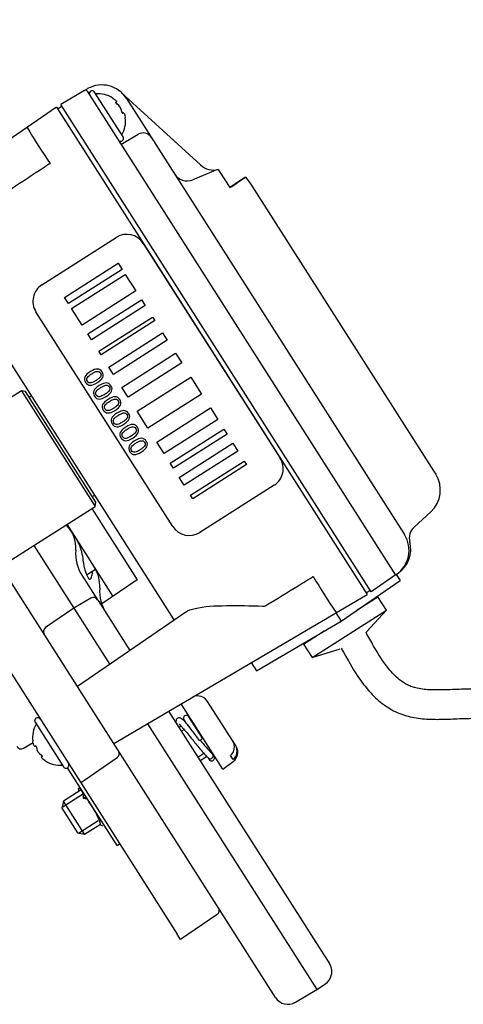
# Model space of a CAD drawing. Units: millimetres. Extents: x 1095.2 to 1112.4, y 828.8 to 832.7.
# Drawn here: x 1101.3 to 1101.3, y 830.3 to 830.4 of the extents above; entities that cross this region are included whole.
import ezdxf

# ---------------------------------------------------------------- set-up
doc = ezdxf.new("R2010")
doc.units = ezdxf.units.MM

msp = doc.modelspace()

# ---------------------------------------------------------------- linework, layer by layer
for p, q in [((1101.304589494122, 830.2800509999873), (1101.240977912004, 830.3799011829751)), ((1101.285076853677, 830.3726692955576), (1101.285382797194, 830.3728495100617)), ((1101.285076853682, 830.372669295549), (1101.282656803719, 830.3712437771786)), ((1101.285347039644, 830.3726044296386), (1101.316831366196, 830.3231839363441)), ((1101.28902427049, 830.3679490288133), (1101.286122852605, 830.3725033426207)), ((1101.288028573068, 830.3718569035269), (1101.287959297337, 830.3719038275168)), ((1101.28888291877, 830.3724474357971), (1101.296931518329, 830.3650722531141)), ((1101.289386322485, 830.3718475026118), (1101.317068562985, 830.3283950889553)), ((1101.282235107991, 830.3709751273831), (1101.25749625209, 830.3539725827845)), ((1101.282235107991, 830.3709751273831), (1101.313935784883, 830.3212150320801)), ((1101.282342567912, 830.370806449094), (1101.282764263635, 830.3710750988981)), ((1101.314357480606, 830.3214836818843), (1101.282656803719, 830.3712437771786)), ((1101.288271586909, 830.3714206888204), (1101.288344574759, 830.3714671872089)), ((1101.289024265732, 830.3704005743054), (1101.288950629604, 830.3703536629183)), ((1101.289243789975, 830.3699493950747), (1101.289257040363, 830.3698667790047)), ((1101.242239065024, 830.3686157742843), (1101.294550003817, 830.2865040481369)), ((1101.288980163529, 830.3672608085731), (1101.290568147884, 830.3681962028434)), ((1101.298273807357, 830.3644499833849), (1101.296133537564, 830.3635634546093)), ((1101.298729000972, 830.364597240061), (1101.298901464288, 830.3643291158066)), ((1101.298901464288, 830.3643291158066), (1101.299914998126, 830.3627534009739)), ((1101.301530042221, 830.3638071690588), (1101.301163938, 830.363571682954)), ((1101.301530042221, 830.3638071690588), (1101.301977078797, 830.3632509280031)), ((1101.301166732043, 830.3635672546632), (1101.29991103455, 830.3627595630425)), ((1101.301163938, 830.363571682954), (1101.301166732043, 830.3635672546632)), ((1101.301977078797, 830.3632509280031), (1101.302180244209, 830.3629320221856)), ((1101.302180244209, 830.3629320221856), (1101.320717080697, 830.3338350173052)), ((1101.280748411104, 830.3528355058222), (1101.288334310175, 830.3576682565217)), ((1101.291094664741, 830.35705541823), (1101.305064454558, 830.3351272406388)), ((1101.283049366853, 830.3515455126313), (1101.288528071737, 830.3550358325809)), ((1101.288528071737, 830.3550358325809), (1101.288928699018, 830.3544069737166)), ((1101.294256774867, 830.3186040283333), (1101.271552025957, 830.3542433452294)), ((1101.288928699018, 830.3544069737166), (1101.283449994133, 830.350916653767)), ((1101.283775503799, 830.3504057059396), (1101.289254208684, 830.3538960258892)), ((1101.289254208684, 830.3538960258892), (1101.290330894501, 830.3522059676909)), ((1101.290330894501, 830.3522059676909), (1101.284852189616, 830.3487156477413)), ((1101.290330894501, 830.3522059676909), (1101.290332366198, 830.3522069052652)), ((1101.283449994133, 830.350916653767), (1101.283049366853, 830.3515455126313)), ((1101.285428091332, 830.3478116631237), (1101.290906796217, 830.3513019830733)), ((1101.291282384293, 830.3507124278879), (1101.285803679408, 830.3472221079383)), ((1101.290906796217, 830.3513019830733), (1101.291282384293, 830.3507124278879)), ((1101.294107044789, 830.3281466007396), (1101.280137254972, 830.3500747783307)), ((1101.284852189616, 830.3487156477413), (1101.283775503799, 830.3504057059396)), ((1101.28655485556, 830.3460429975675), (1101.292033560444, 830.3495333175171)), ((1101.29225891329, 830.3491795844058), (1101.286780208405, 830.3456892644562)), ((1101.292033560444, 830.3495333175171), (1101.29225891329, 830.3491795844058)), ((1101.285803679408, 830.3472221079383), (1101.285428091332, 830.3478116631237)), ((1101.287581462967, 830.3444315467273), (1101.293060167851, 830.3479218666769)), ((1101.293060167851, 830.3479218666769), (1101.293535912747, 830.3471750967753)), ((1101.293535912747, 830.3471750967753), (1101.288057207862, 830.3436847768257)), ((1101.286780208405, 830.3456892644562), (1101.28655485556, 830.3460429975675)), ((1101.288908540834, 830.3423484517388), (1101.294387245719, 830.3458387716884)), ((1101.294387245719, 830.3458387716884), (1101.294388717416, 830.3458397092627)), ((1101.294387245719, 830.3458387716884), (1101.295013225845, 830.3448561797127)), ((1101.295013225845, 830.3448561797127), (1101.28953452096, 830.3413658597631)), ((1101.288057207862, 830.3436847768257), (1101.287581462967, 830.3444315467273)), ((1101.290460971547, 830.339911623639), (1101.295939676432, 830.3434019435887)), ((1101.295939676432, 830.3434019435887), (1101.295941148129, 830.3434028811629)), ((1101.295939676432, 830.3434019435887), (1101.297041401454, 830.3416725817114)), ((1101.27864781068, 830.3420117633822), (1101.274093496872, 830.339110345497)), ((1101.27864781068, 830.3420117633822), (1101.286170005196, 830.3302042831408)), ((1101.279062017996, 830.3419199358309), (1101.27864781068, 830.3420117633822)), ((1101.286261832748, 830.330618490457), (1101.279062017996, 830.3419199358309)), ((1101.28953452096, 830.3413658597631), (1101.288908540834, 830.3423484517388)), ((1101.297041401454, 830.3416725817114), (1101.291562696569, 830.3381822617617)), ((1101.279680602762, 830.3414840354562), (1101.279438127722, 830.3413295618188)), ((1101.291562696569, 830.3381822617617), (1101.290460971547, 830.339911623639)), ((1101.292464107951, 830.3367673293168), (1101.297942812836, 830.3402576492664)), ((1101.297942812836, 830.3402576492664), (1101.298693988987, 830.3390785388956)), ((1101.298693988987, 830.3390785388956), (1101.293215284103, 830.3355882189459)), ((1101.293841264229, 830.3346056269702), (1101.299319969113, 830.3380959469198)), ((1101.299645478779, 830.3375849990924), (1101.294166773894, 830.3340946791428)), ((1101.299319969113, 830.3380959469198), (1101.299645478779, 830.3375849990924)), ((1101.293215284103, 830.3355882189459), (1101.292464107951, 830.3367673293168)), ((1101.294767714816, 830.3331513908462), (1101.3002464197, 830.3366417107958)), ((1101.3002464197, 830.3366417107958), (1101.300747203801, 830.3358556372152)), ((1101.300747203801, 830.3358556372152), (1101.295268498917, 830.3323653172656)), ((1101.294166773894, 830.3340946791428), (1101.293841264229, 830.3346056269702)), ((1101.295919518248, 830.3313434216109), (1101.301398223132, 830.3348337415605)), ((1101.301398223132, 830.3348337415605), (1101.301623575978, 830.3344800084492)), ((1101.301623575978, 830.3344800084492), (1101.296144871093, 830.3309896884996)), ((1101.320717080697, 830.3338350173052), (1101.320945292915, 830.3334767958785)), ((1101.295268498917, 830.3323653172656), (1101.294767714816, 830.3331513908462)), ((1101.304453298426, 830.3323665131473), (1101.296867399355, 830.3275337624478)), ((1101.304459185213, 830.3323702634445), (1101.304453298426, 830.3323665131473)), ((1101.285885723022, 830.3312088644691), (1101.286128198062, 830.3313633381065)), ((1101.286170005196, 830.3302042831408), (1101.286261832748, 830.330618490457)), ((1101.296144871093, 830.3309896884996), (1101.295919518248, 830.3313434216109)), ((1101.276544800321, 830.3240723513605), (1101.286170005196, 830.3302042831408)), ((1101.285822106225, 830.3299826470524), (1101.290451410627, 830.322716094701)), ((1101.320441889201, 830.329653065043), (1101.318733904168, 830.3280879851129)), ((1101.283291931888, 830.3283707482273), (1101.287977525036, 830.3210158402411)), ((1101.283598093233, 830.3278901711792), (1101.283594888116, 830.3278881683997)), ((1101.317068562985, 830.3283950889553), (1101.317748659179, 830.3273275517687)), ((1101.279918366104, 830.3262215497939), (1101.287659746627, 830.3140700164404)), ((1101.285301358642, 830.3232011784221), (1101.286209568192, 830.3237909766004)), ((1101.284828361942, 830.323167297636), (1101.286416607544, 830.3206742514212)), ((1101.290451410627, 830.322716094701), (1101.286849145766, 830.3202403266545)), ((1101.311282687193, 830.3184932729714), (1101.317306711349, 830.3226334700679)), ((1101.316917703558, 830.3232432743691), (1101.314357480606, 830.3214836818843)), ((1101.316918064936, 830.323243522737), (1101.317306711349, 830.3226334700679)), ((1101.313828324962, 830.3213837103693), (1101.314250020685, 830.3216523601734)), ((1101.28574114264, 830.3208364161973), (1101.28400178954, 830.319811858922)), ((1101.286416607544, 830.3206742514212), (1101.286472403011, 830.3205866700813)), ((1101.286472403011, 830.3205866700813), (1101.289721317952, 830.3154868951569)), ((1101.288071154036, 830.3059796001778), (1101.313935784883, 830.3212150320801)), ((1101.312931859112, 830.3196269095893), (1101.315040337726, 830.3209701586102)), ((1101.315912346698, 830.319601378705), (1101.315040337726, 830.3209701586102)), ((1101.28400178954, 830.319811858922), (1101.281101200124, 830.317818339048)), ((1101.308321823685, 830.3147656822298), (1101.315912346698, 830.319601378705)), ((1101.313775250558, 830.3201642091976), (1101.313756572783, 830.3201935274312)), ((1101.313884021594, 830.317387850276), (1101.315912346698, 830.319601378705)), ((1101.295428044654, 830.3194090197552), (1101.284361232507, 830.3118030104939)), ((1101.302644172357, 830.3134031718905), (1101.311283440862, 830.3184920899486)), ((1101.310745813745, 830.3193359954788), (1101.311282687193, 830.3184932729714)), ((1101.311282687193, 830.3184932729714), (1101.311283440862, 830.3184920899486)), ((1101.307449814714, 830.316134462135), (1101.309569604361, 830.3174849170782)), ((1101.308696977777, 830.3169685467584), (1101.308714901883, 830.3169404115475)), ((1101.307449814714, 830.316134462135), (1101.308321823685, 830.3147656822298)), ((1101.308321823685, 830.3147656822298), (1101.311185168967, 830.3156684915293)), ((1101.302106545241, 830.3142470774208), (1101.302644172357, 830.3134031718905)), ((1101.299226999621, 830.3033577022351), (1101.294968388928, 830.3100423820184)), ((1101.300515317873, 830.3058022292495), (1101.297656373781, 830.3102898725562)), ((1101.293675157386, 830.3092806104233), (1101.309527257542, 830.2843977974418)), ((1101.295231127358, 830.3084004607535), (1101.295360836462, 830.3081968582436)), ((1101.297139070277, 830.3065222856698), (1101.295737162225, 830.3087228405186)), ((1101.296003201971, 830.30841805091), (1101.295952082069, 830.3083854839402)), ((1101.280042492232, 830.3081595844328), (1101.282943910117, 830.3036052706254)), ((1101.291519771482, 830.3080109910982), (1101.308816407869, 830.2808607104296)), ((1101.294962454576, 830.3077550216955), (1101.294738114803, 830.3076121014974)), ((1101.294968884984, 830.3072498648714), (1101.295249676878, 830.3074287490364)), ((1101.29618285225, 830.3080232473143), (1101.296233972153, 830.308055814284)), ((1101.278860428972, 830.3055157937347), (1101.279837510406, 830.3060913386837)), ((1101.279822972747, 830.3061592181714), (1101.279809722359, 830.3062418342414)), ((1101.280042496991, 830.3057080389407), (1101.280116133118, 830.3057549503278)), ((1101.297771262696, 830.3053109270728), (1101.297921630223, 830.3054067217527)), ((1101.300547507535, 830.3057517016006), (1101.300515317873, 830.3058022292495)), ((1101.280795175813, 830.3046879244257), (1101.280722187964, 830.3046414260373)), ((1101.284685734084, 830.3019878500651), (1101.288410952029, 830.3045481214257)), ((1101.296656543054, 830.3046007723402), (1101.297262815826, 830.3049870106931)), ((1101.296887313236, 830.3042385357141), (1101.297559512177, 830.3046667736688)), ((1101.297697110864, 830.3045296420098), (1101.297810165478, 830.3043521818137)), ((1101.298071173619, 830.304992737957), (1101.298152400405, 830.3050444851267)), ((1101.298195382451, 830.304864207685), (1101.298101280502, 830.305011918157)), ((1101.298316200345, 830.3046745615787), (1101.298195382451, 830.304864207685)), ((1101.300258333446, 830.3043444550013), (1101.299985846294, 830.3047721741535)), ((1101.281038189655, 830.3042517097192), (1101.281107465386, 830.3042047857293)), ((1101.288412868098, 830.2955790738597), (1101.283358117433, 830.3035134430742)), ((1101.283561539253, 830.3037524824774), (1101.283491097896, 830.3037076063841)), ((1101.299226999621, 830.3033577022351), (1101.300265951515, 830.3041549180622)), ((1101.284623012558, 830.3014373723191), (1101.28448970509, 830.3014047917234)), ((1101.284494876747, 830.301174373259), (1101.28448970509, 830.3014047917234)), ((1101.284692716703, 830.301222725716), (1101.284690271788, 830.3013316566893)), ((1101.282799168117, 830.2994969001728), (1101.284978086992, 830.300885024589)), ((1101.284747316811, 830.3012472612149), (1101.282930634561, 830.3000899069806)), ((1101.284692716703, 830.301222725716), (1101.284494876747, 830.301174373259)), ((1101.284998027448, 830.3003756542741), (1101.2850775727, 830.3004820244141)), ((1101.285278724805, 830.3002939466647), (1101.284998027448, 830.3003756542741)), ((1101.285337556383, 830.3004063463051), (1101.2850775727, 830.3004820244141)), ((1101.285278724805, 830.3002939466647), (1101.285349159206, 830.3003881335197)), ((1101.282930634561, 830.3000899069806), (1101.282777588642, 830.2993995614535)), ((1101.282777588642, 830.2993995614535), (1101.284389487467, 830.2968693871161)), ((1101.285079832995, 830.2967163411973), (1101.282930634561, 830.3000899069806)), ((1101.284486826187, 830.2968478076415), (1101.286478446252, 830.298116609556)), ((1101.285079832995, 830.2967163411973), (1101.286709216434, 830.2977543729301)), ((1101.286723770541, 830.2976757108177), (1101.286930414953, 830.2975736446538)), ((1101.284389487467, 830.2968693871161), (1101.285079832995, 830.2967163411973)), ((1101.288412868098, 830.2955790738597), (1101.288665885532, 830.2957402637422)), ((1101.298619644588, 830.2885236839552), (1101.294894426642, 830.2859634125946)), ((1101.294894426642, 830.2859634125946), (1101.294550003817, 830.2865040481369)), ((1101.309527257542, 830.2843977974418), (1101.310087555213, 830.2835183062682)), ((1101.308816407869, 830.2808607104296), (1101.30968420508, 830.2814571309287)), ((1101.306615888835, 830.2795645056592), (1101.308816407869, 830.2808607104296))]:
    msp.add_line(p, q)
for centre, radius, start, end in [((1101.285308829213, 830.3730366398007), 0.0002000000515112674, 294.859000300759, 299.0519525880101), ((1101.286856148147, 830.3702356037867), 0.002999999999999993, 32.49999999958885, 118.9166783011826), ((1101.285178361355, 830.372496969717), 0.0001999999999944594, 32.50000000027927, 120.5000000049917), ((1101.285869835172, 830.3723421527382), 0.0002999999999999794, 32.49999999958885, 212.4999999995888), ((1101.286472902721, 830.3695249887109), 0.002805039116394454, 57.95287738760596, 94.77372023269028), ((1101.287841663087, 830.3703969852346), 0.001056158913762307, 5.620618453681155, 59.37938154581636), ((1101.286472902721, 830.3695249887109), 0.00280503911639449, 330.2262797673799, 7.034512392618129), ((1101.333282027638, 830.4007521158649), 0.06274564716597347, 210.5033113118365, 214.4966886881536), ((1101.288771253057, 830.3677878389308), 0.0002999999999999794, 212.4999999995888, 32.49999999958885), ((1101.291075686247, 830.3673345736829), 0.0009999999999999918, 32.49999999958885, 120.5000000002908), ((1101.288878655856, 830.3674331344051), 0.0001999999999999813, 212.4999999995888, 300.5000000002908), ((1101.298282698744, 830.3665468077877), 0.001999999999999968, 227.5000000001777, 282.8941808032861), ((1101.295559512415, 830.3649492739081), 0.001500000000000061, 212.4999999995888, 292.5000000003154), ((1101.299421857654, 830.3616783447874), 0.003000000000000682, 103.3531398219811, 112.5000000003154), ((1101.249068981642, 830.4424463620009), 0.09453192869913682, 302.5388501558426, 303.7076839000449), ((1101.318415118578, 830.3318648970534), 0.002999999999999967, 312.4999999998223, 32.49999999958885), ((1101.319747289479, 830.3269820691077), 0.001499999999999983, 132.4999999998223, 194.7387546486135), ((1101.315218484842, 830.3257156529436), 0.002999999999999967, 304.4999999954164, 32.49999999958885), ((1101.315395357972, 830.3258372144653), 0.003000000000000021, 304.5000000001141, 14.73875464861348), ((1101.278952589496, 830.3240816250537), 0.006042215602489357, 3.755317638501583, 20.20086593554602), ((1101.28405481595, 830.3236147363305), 0.001870093086752158, 344.2527133371103, 359.0329785054969), ((1101.362519597974, 830.354909820488), 0.06277329974041558, 210.5041912386205, 214.4958087615009), ((1101.285994911821, 830.320405601617), 0.0005000000000000075, 32.49999999958885, 120.5000000002908), ((1101.30333895454, 830.3205595428166), 0.0005438813963744619, 266.1239861179156, 299.5416174365519), ((1101.281384403243, 830.3174062759537), 0.0005000000000000112, 124.5000000001141, 212.4999999995888), ((1101.296644304046, 830.3096451130261), 0.001199999999999996, 32.49999999958885, 114.2597253487624), ((1101.280295509666, 830.3083207743153), 0.0002999999999999794, 32.50000000027927, 212.4999999995888), ((1101.295484144792, 830.3085616506361), 0.0003000000000000114, 32.49999999958885, 212.4999999995888), ((1101.282593860002, 830.3065836245353), 0.002805039116394462, 150.2262797673799, 187.0345123926182), ((1101.278606659791, 830.3059466083149), 0.0004999999999999607, 212.4999999995888, 300.5000000002908), ((1101.281225099635, 830.3057116280115), 0.001056158913762012, 185.6206184536811, 239.3793815458164), ((1101.308900296454, 830.3155002239109), 0.01508897486447394, 217.3614957712495, 224.4460807251131), ((1101.299268817965, 830.3056501142687), 0.001133538032269156, 309.2390858387018, 30.76552688800281), ((1101.299540266487, 830.3052225782119), 0.001134337044112589, 309.2738679746842, 30.73074475228902), ((1101.2995354378, 830.3051069420706), 0.001200000000000008, 307.4999999994482, 26.06604895173855), ((1101.2995354378, 830.3051069420706), 0.001200000000000008, 29.82627530329207, 32.49999999958885), ((1101.288127748911, 830.30496018452), 0.0005000000000000112, 304.5000000001141, 32.49999999958885), ((1101.298063182912, 830.3045133716962), 0.0003000000000000262, 212.4999999995888, 32.50000000027927), ((1101.282593860002, 830.3065836245353), 0.002805039116394478, 237.952877387606, 274.7737202326903), ((1101.283196927551, 830.303766460508), 0.0002999999999999794, 212.4999999995888, 32.49999999958885), ((1101.283412166653, 830.300396543933), 0.001591422872512358, 8.20785966680775, 40.10415231015863), ((1101.278990057621, 830.2950678494475), 0.008207219868977846, 21.025755968737, 37.13068591134016), ((1101.29833644147, 830.2889357470495), 0.0005000000000000075, 304.5000000001141, 32.49999999958885), ((1101.625803448884, 830.477265121952), 0.3704996500601433, 210.9969496120477, 211.1407394588778), ((1101.308834595724, 830.2826933202116), 0.001499999999999999, 304.5000000001141, 24.16960249232497), ((1101.309031414554, 830.2828033147305), 0.001275400325401471, 22.76686793375753, 34.09741665736192), ((1101.30585458129, 830.2808569493998), 0.001499999999999983, 212.4999999995888, 300.5000000002908)]:
    msp.add_arc(centre, radius, start, end)
for centre, major_axis, ratio, start_param, end_param in [((1101.289408909392, 830.3559814736301), (0.001074599216684069, -0.00168678289163185), 0.9993908270191469, 1.570796326800477, 3.141592653589788), ((1101.281823010321, 830.3511487229306), (-0.001074599216680461, 0.001686782891634321), 0.9993908270189811, 1.094208508331241e-14, 1.570796326802421), ((1101.303378699209, 830.334053296039), (0.001074599216678463, -0.001686782891635181), 0.9993908270193125, 0, 1.570796326803935), ((1101.280281434689, 830.3256516462731), (-0.003520821015630895, -0.001902286577833201), 0.9054659952034669, 2.621002548292942, 3.408408727601059), ((1101.295792800138, 830.3292205453395), (-0.001074599216689787, 0.001686782891628213), 0.9993908270191469, 1.570796326797369, 3.141592653589793), ((1101.280962583363, 830.3245824570234), (-0.003373565783220456, -0.002149198433391677), 0.9063077870394325, 2.967059728385428, 3.141592653589877), ((1101.2890889317, 830.3257853377189), (0.004444695858700776, 0.002298112435742932), 0.9049813723580997, 2.637432131282985, 3.223117674739771), ((1101.28277909517, 830.3217311046399), (-0.003212020396191617, -0.002387006456372132), 0.9054659952034365, 2.490811671972371, 3.076497215430296), ((1101.291467648919, 830.3220514996096), (-0.003961206833768494, -0.003057038184873188), 0.904981372358122, 5.615974742571941, 6.201660286028471), ((1101.296886052843, 830.3063610957872), (-0.0002530174337438408, -0.0001611898825040481), 0.0871557427475022, 1.283698791413451, 3.141592653589793), ((1101.297942365017, 830.3047030178025), (-0.0002530174337438962, -0.0001611898825040203), 0.9063077870366727, 0.06243628026415489, 3.499290611532479), ((1101.283234224279, 830.2966746562914), (0.001397439210055362, 0.004800746157319762), 0.224421738380725, -0.6278464579579222, -0.5426668578610698), ((1101.282257676089, 830.2982412698169), (0.003900298018269688, -0.00312852606730385), 0.7342523910950477, 0.6958039481949614, 0.775581788191931)]:
    msp.add_ellipse(centre, major_axis=major_axis, ratio=ratio, start_param=start_param, end_param=end_param)
for points, knots in [([(1101.288028573068, 830.3718569035269), (1101.28810169615, 830.3718071212829), (1101.288167735318, 830.3717559963725), (1101.288276020126, 830.3716585305773), (1101.288317723037, 830.3716124624831), (1101.288366230972, 830.3715363741658), (1101.288373280702, 830.3715059439281), (1101.288352702675, 830.371465599265), (1101.288325739853, 830.3714554527872), (1101.288285135767, 830.3714541807587)], [0, 0, 0, 0, 0.25, 0.25, 0.5, 0.5, 0.75, 0.75, 1, 1, 1, 1]), ([(1101.288285135767, 830.3714541807587), (1101.28827931074, 830.3714539982747), (1101.288274675119, 830.3714521897006), (1101.288271689924, 830.3714488039892), (1101.288268680971, 830.3714453913324), (1101.288267275954, 830.3714402584573), (1101.288267768397, 830.3714337607365), (1101.288268229389, 830.371427678002), (1101.288270381029, 830.371420201564), (1101.28827412567, 830.3714119978765), (1101.288277564386, 830.3714044644049), (1101.288282447597, 830.371396097697), (1101.288288350864, 830.3713876480008), (1101.288293997491, 830.371379565649), (1101.288300724943, 830.3713711898383), (1101.288307959163, 830.3713631911902), (1101.288315289142, 830.3713550866638), (1101.288323321933, 830.3713471610281), (1101.288331435664, 830.3713399621148), (1101.288340035217, 830.3713323321552), (1101.288348937651, 830.3713253252984), (1101.288357510179, 830.3713193703013), (1101.288365111504, 830.371314089961), (1101.288372600259, 830.3713095285849), (1101.288379618823, 830.371305872069)], [0, 0, 0, 0, 0.1397099977051045, 0.1397099977051045, 0.1397099977051045, 0.28077774996261, 0.28077774996261, 0.28077774996261, 0.4127969466845479, 0.4127969466845479, 0.4127969466845479, 0.5338019055372191, 0.5338019055372191, 0.5338019055372191, 0.649355973172492, 0.649355973172492, 0.649355973172492, 0.766354844908387, 0.766354844908387, 0.766354844908387, 0.8903759619903745, 0.8903759619903745, 0.8903759619903745, 1, 1, 1, 1]), ([(1101.288892744221, 830.3705004265327), (1101.288893184029, 830.3704904273943), (1101.28889462831, 830.3704790918031), (1101.288897027862, 830.370467265261), (1101.288899451308, 830.3704553209495), (1101.288902931666, 830.3704425141672), (1101.288907229543, 830.3704300372196), (1101.288911253025, 830.370418356856), (1101.288916123676, 830.3704066062415), (1101.288921410696, 830.3703959755397), (1101.288926265591, 830.3703862137179), (1101.288931613546, 830.370377112033), (1101.288936975619, 830.3703695069556), (1101.288942104084, 830.3703622332057), (1101.288947383571, 830.3703561256486), (1101.288952389402, 830.3703516208552), (1101.288957461014, 830.370347056864), (1101.288962382082, 830.3703440115258), (1101.288966809295, 830.3703425956933), (1101.288971501321, 830.3703410951726), (1101.28897575746, 830.3703413777731), (1101.288979314563, 830.3703432922453), (1101.288982475448, 830.3703449934688), (1101.288985149629, 830.3703480037923), (1101.288987227276, 830.3703521178429)], [0, 0, 0, 0, 0.1394529617941855, 0.1394529617941855, 0.1394529617941855, 0.2805404266968592, 0.2805404266968592, 0.2805404266968592, 0.4125814062072511, 0.4125814062072511, 0.4125814062072511, 0.5336016380966471, 0.5336016380966471, 0.5336016380966471, 0.649158980213593, 0.649158980213593, 0.649158980213593, 0.7661498909273431, 0.7661498909273431, 0.7661498909273431, 0.8901551942849447, 0.8901551942849447, 0.8901551942849447, 1, 1, 1, 1]), ([(1101.289037010788, 830.3704071234077), (1101.289040863245, 830.3704084460286), (1101.289044778231, 830.3704091868287), (1101.289071338485, 830.3704101308327), (1101.289095887453, 830.3703909890265), (1101.289144347952, 830.3703149751624), (1101.28916852771, 830.3702576561586), (1101.289211185625, 830.3701180509563), (1101.289229572979, 830.3700367189401), (1101.289243789975, 830.3699493950747)], [0.2059934633504221, 0.2059934633504221, 0.2059934633504221, 0.2059934633504221, 0.25, 0.25, 0.5, 0.5, 0.75, 0.75, 1, 1, 1, 1]), ([(1101.281569642726, 830.36521557854), (1101.281549965536, 830.3652025545615), (1101.28153028838, 830.3651895305355), (1101.281510611161, 830.3651765066079), (1101.281493940871, 830.3651654729018), (1101.281477270559, 830.3651544392314), (1101.281460600226, 830.3651434055968), (1101.281393918892, 830.365099271058), (1101.281327237208, 830.3650551370902), (1101.281260555173, 830.3650110036949), (1101.280993827035, 830.3648344701132), (1101.280727093283, 830.3646579456914), (1101.280460353854, 830.3644814305376), (1101.279393396119, 830.3637753699096), (1101.278326347561, 830.3630694574985), (1101.277259203855, 830.3623637006503), (1101.277121839856, 830.3622728547949), (1101.27698447428, 830.3621820115178), (1101.276847107116, 830.3620911708354)], [0, 0, 0, 0, 0.01250153415807674, 0.01250153415807674, 0.01250153415807674, 0.02309267499977688, 0.02309267499977688, 0.02309267499977688, 0.06545723837214475, 0.06545723837214475, 0.06545723837214475, 0.2349154922222639, 0.2349154922222639, 0.2349154922222639, 0.9127485318693868, 0.9127485318693868, 0.9127485318693868, 1, 1, 1, 1]), ([(1101.286404315493, 830.3428412740182), (1101.286113120317, 830.3426557622311), (1101.285871258136, 830.3425657300701), (1101.28567767006, 830.342570502947), (1101.285483039962, 830.3425753015146), (1101.285325479099, 830.3426723460032), (1101.285079779278, 830.3430580174684), (1101.285058157295, 830.3432438436658), (1101.285139113237, 830.3434205412543), (1101.285220353047, 830.3435978584203), (1101.285402822512, 830.3437777165968), (1101.285975682841, 830.3441426688761), (1101.286217545021, 830.344232701037), (1101.286412575881, 830.3442303368738), (1101.286607242953, 830.3442279771205), (1101.286765825734, 830.3441291684059), (1101.286889059537, 830.3439380667986), (1101.287014328303, 830.3437438095241), (1101.287032763646, 830.3435559366179), (1101.286950748812, 830.3433785644411), (1101.286868005845, 830.3431996175433), (1101.286685980646, 830.3430207145103), (1101.286404315493, 830.3428412740182)], [0, 0, 0, 0, 0.1437524174581189, 0.1437524174581189, 0.1437524174581189, 0.2500618587372347, 0.2500618587372347, 0.3575459899752363, 0.3575459899752363, 0.3575459899752363, 0.500195040610911, 0.500195040610911, 0.6433724210637546, 0.6433724210637546, 0.6433724210637546, 0.7502294716244017, 0.7502294716244017, 0.7502294716244017, 0.8580427492811628, 0.8580427492811628, 0.8580427492811628, 1, 1, 1, 1]), ([(1101.285729297163, 830.3428119313136), (1101.28580476699, 830.3428244482667), (1101.285884423021, 830.3428511750201), (1101.285969914883, 830.342892233311), (1101.28605414819, 830.3429326871685), (1101.286153406983, 830.3429897664023), (1101.286374715317, 830.3431307553604), (1101.286466640559, 830.3431967659939), (1101.286542775212, 830.3432571855902), (1101.286618033294, 830.3433169095496), (1101.286675203933, 830.3433787909676), (1101.286714450197, 830.3434410325732), (1101.286753410744, 830.3435028210512), (1101.28677445214, 830.3435641628952), (1101.28677430834, 830.3436251432081), (1101.286774160453, 830.3436878569453), (1101.286752539049, 830.343752782755), (1101.286709047973, 830.3438233867848), (1101.28666689447, 830.3438918193801), (1101.28661457355, 830.3439389679135), (1101.286557633498, 830.3439652545826), (1101.286501310126, 830.3439912565585), (1101.286435387802, 830.3440005819768), (1101.28636200767, 830.3439895830955), (1101.286293166515, 830.3439792645574), (1101.286212851269, 830.3439526527935), (1101.286119947166, 830.3439068723845), (1101.286028162555, 830.3438616436277), (1101.285931160609, 830.3438059663516), (1101.285715146733, 830.3436683503351), (1101.285623605383, 830.3436040738269), (1101.285552090188, 830.3435480867091), (1101.285480479329, 830.3434920246995), (1101.285424280925, 830.3434309138103), (1101.285380799094, 830.3433659738514), (1101.28534071814, 830.3433061130892), (1101.285318388261, 830.3432442880151), (1101.285316414278, 830.3431819585255), (1101.285314407461, 830.3431185923183), (1101.285337415785, 830.343050850728), (1101.285427190719, 830.3429099323081), (1101.285478465174, 830.3428621615469), (1101.285534346334, 830.3428352002894), (1101.285591784838, 830.3428074876527), (1101.285656592031, 830.3427998728953), (1101.285729297163, 830.3428119313136)], [0, 0, 0, 0, 0.06345352087549125, 0.06345352087549125, 0.06345352087549125, 0.1486747543190441, 0.1486747543190441, 0.2330843569678967, 0.2330843569678967, 0.2330843569678967, 0.2960907424387339, 0.2960907424387339, 0.2960907424387339, 0.3450040946558677, 0.3450040946558677, 0.3450040946558677, 0.3976813791900087, 0.3976813791900087, 0.3976813791900087, 0.450135865490998, 0.450135865490998, 0.450135865490998, 0.4999835495423643, 0.4999835495423643, 0.4999835495423643, 0.5640053042863005, 0.5640053042863005, 0.5640053042863005, 0.6437518891093092, 0.6437518891093092, 0.7317197713367521, 0.7317197713367521, 0.7317197713367521, 0.7943147403651617, 0.7943147403651617, 0.7943147403651617, 0.8435558237589562, 0.8435558237589562, 0.8435558237589562, 0.898110386413601, 0.898110386413601, 0.9502581301275994, 0.9502581301275994, 0.9502581301275994, 1, 1, 1, 1]), ([(1101.287306114836, 830.3414257325965), (1101.28701491966, 830.3412402208095), (1101.286773057479, 830.3411501886485), (1101.286579469403, 830.3411549615254), (1101.286384839305, 830.341159760093), (1101.286227278441, 830.3412568045816), (1101.285981578621, 830.3416424760467), (1101.285959956637, 830.3418283022443), (1101.28604091258, 830.3420049998327), (1101.286122152389, 830.3421823169987), (1101.286304621854, 830.3423621751751), (1101.286877482183, 830.3427271274544), (1101.287119344364, 830.3428171596154), (1101.287314375224, 830.3428147954522), (1101.287509042296, 830.3428124356989), (1101.287667625077, 830.3427136269843), (1101.287790858879, 830.342522525377), (1101.287916127646, 830.3423282681025), (1101.287934562989, 830.3421403951963), (1101.287852548155, 830.3419630230195), (1101.287769805187, 830.3417840761217), (1101.287587779989, 830.3416051730887), (1101.287306114836, 830.3414257325965)], [0, 0, 0, 0, 0.143752417458119, 0.143752417458119, 0.143752417458119, 0.2500618587372349, 0.2500618587372349, 0.3575459899752363, 0.3575459899752363, 0.3575459899752363, 0.5001950406109111, 0.5001950406109111, 0.6433724210637546, 0.6433724210637546, 0.6433724210637546, 0.7502294716244017, 0.7502294716244017, 0.7502294716244017, 0.8580427492811628, 0.8580427492811628, 0.8580427492811628, 1, 1, 1, 1]), ([(1101.286631096506, 830.3413963898919), (1101.286706566333, 830.3414089068451), (1101.286786222364, 830.3414356335985), (1101.286871714226, 830.3414766918893), (1101.286956082377, 830.3415172105075), (1101.287055206325, 830.3415742249806), (1101.287276514659, 830.3417152139389), (1101.287369114901, 830.3417801650353), (1101.287444574555, 830.3418416441685), (1101.287519067421, 830.3419023356324), (1101.287577003276, 830.341963249546), (1101.28761624954, 830.3420254911516), (1101.287655210086, 830.3420872796296), (1101.287676251482, 830.3421486214736), (1101.287676107683, 830.3422096017865), (1101.287675959796, 830.3422723155237), (1101.287654338392, 830.3423372413334), (1101.287610847316, 830.3424078453633), (1101.287568693813, 830.3424762779586), (1101.287516372892, 830.3425234264919), (1101.287459432841, 830.342549713161), (1101.287403109469, 830.342575715137), (1101.287337862144, 830.3425839810182), (1101.287263807013, 830.342574041674), (1101.287195314904, 830.3425648489734), (1101.287114650612, 830.3425371113719), (1101.287021746509, 830.3424913309628), (1101.286929961897, 830.342446102206), (1101.286832959952, 830.3423904249299), (1101.286616946075, 830.3422528089134), (1101.286525404725, 830.3421885324052), (1101.28645388953, 830.3421325452875), (1101.286382278672, 830.3420764832778), (1101.286326080268, 830.3420153723887), (1101.286282598437, 830.3419504324298), (1101.286242517482, 830.3418905716676), (1101.286220187604, 830.3418287465935), (1101.28621821362, 830.3417664171039), (1101.286216206804, 830.3417030508967), (1101.286239215128, 830.3416353093064), (1101.286328990062, 830.3414943908864), (1101.286380264517, 830.3414466201253), (1101.286436145677, 830.3414196588678), (1101.28649358418, 830.341391946231), (1101.286558391373, 830.3413843314736), (1101.286631096506, 830.3413963898919)], [0, 0, 0, 0, 0.06345535156660263, 0.06345535156660263, 0.06345535156660263, 0.1486835696015791, 0.1486835696015791, 0.233100090321937, 0.233100090321937, 0.233100090321937, 0.2960847002836144, 0.2960847002836144, 0.2960847002836144, 0.3449994636949246, 0.3449994636949246, 0.3449994636949246, 0.3976782680160728, 0.3976782680160728, 0.3976782680160728, 0.4501342676761393, 0.4501342676761393, 0.4501342676761393, 0.4999485398350462, 0.4999485398350462, 0.4999485398350462, 0.563992725447443, 0.563992725447443, 0.563992725447443, 0.6437416110311026, 0.6437416110311026, 0.7317120312110164, 0.7317120312110164, 0.7317120312110164, 0.7943088061605448, 0.7943088061605448, 0.7943088061605448, 0.8435513102038547, 0.8435513102038547, 0.8435513102038547, 0.898107446806668, 0.898107446806668, 0.9502566950299443, 0.9502566950299443, 0.9502566950299443, 1, 1, 1, 1]), ([(1101.288207914179, 830.3400101911749), (1101.287916719002, 830.3398246793879), (1101.287674856822, 830.3397346472269), (1101.287481268746, 830.3397394201037), (1101.287286638648, 830.3397442186714), (1101.287129077784, 830.3398412631599), (1101.286883377963, 830.3402269346251), (1101.28686175598, 830.3404127608226), (1101.286942711923, 830.3405894584112), (1101.287023951732, 830.3407667755771), (1101.287206421197, 830.3409466337536), (1101.287779281526, 830.3413115860328), (1101.288021143707, 830.3414016181938), (1101.288216174567, 830.3413992540305), (1101.288410841638, 830.3413968942772), (1101.28856942442, 830.3412980855627), (1101.288693333222, 830.3411059244185), (1101.288817915339, 830.3409127190778), (1101.288836362332, 830.3407248537746), (1101.288754347497, 830.3405474815978), (1101.28867160453, 830.3403685347), (1101.288489579331, 830.340189631667), (1101.288207914179, 830.3400101911749)], [0, 0, 0, 0, 0.1437524748298502, 0.1437524748298502, 0.1437524748298502, 0.249474575284777, 0.249474575284777, 0.3575460557498132, 0.3575460557498132, 0.3575460557498132, 0.5001951633168644, 0.5001951633168644, 0.6433726009119415, 0.6433726009119415, 0.6433726009119415, 0.7504502471600101, 0.7504502471600101, 0.7504502471600101, 0.8580426926258843, 0.8580426926258843, 0.8580426926258843, 1, 1, 1, 1]), ([(1101.287532895848, 830.3399808484703), (1101.287608365675, 830.3399933654235), (1101.287688021706, 830.3400200921769), (1101.287773513568, 830.3400611504677), (1101.28785788172, 830.3401016690859), (1101.287957005668, 830.340158683559), (1101.288178314002, 830.3402996725172), (1101.288270914243, 830.3403646236136), (1101.288346373897, 830.340426102747), (1101.288420866764, 830.3404867942108), (1101.288478802618, 830.3405477081244), (1101.288518048883, 830.3406099497299), (1101.288557009429, 830.3406717382079), (1101.288578050825, 830.3407330800519), (1101.288577907026, 830.3407940603648), (1101.288577759138, 830.340856774102), (1101.288556137735, 830.3409216999117), (1101.288513321658, 830.3409912444046), (1101.288470525845, 830.3410607559847), (1101.288418847234, 830.3411068255333), (1101.288361232184, 830.3411341717393), (1101.288305181545, 830.3411607754185), (1101.288239661487, 830.3411684395966), (1101.288165606355, 830.3411585002523), (1101.288097114247, 830.3411493075517), (1101.288016449954, 830.3411215699502), (1101.287923545852, 830.3410757895413), (1101.28783176124, 830.3410305607845), (1101.287734759294, 830.3409748835084), (1101.287518745418, 830.3408372674918), (1101.287427204068, 830.3407729909836), (1101.287355688873, 830.340717003866), (1101.287284078014, 830.3406609418562), (1101.28722787961, 830.340599830967), (1101.287184397779, 830.3405348910082), (1101.287144036225, 830.3404746111703), (1101.287121986947, 830.3404132051719), (1101.287120012963, 830.3403508756824), (1101.287118006146, 830.3402875094752), (1101.28714101447, 830.3402197678848), (1101.287230789405, 830.3400788494648), (1101.28728206386, 830.3400310787036), (1101.28733794502, 830.3400041174463), (1101.287395383523, 830.3399764048095), (1101.287460190716, 830.339968790052), (1101.287532895848, 830.3399808484703)], [0, 0, 0, 0, 0.06345447750643628, 0.06345447750643628, 0.06345447750643628, 0.1486815215728096, 0.1486815215728096, 0.2330968795052178, 0.2330968795052178, 0.2330968795052178, 0.2960806218909178, 0.2960806218909178, 0.2960806218909178, 0.3449947115301159, 0.3449947115301159, 0.3449947115301159, 0.3973637366614899, 0.3973637366614899, 0.3973637366614899, 0.4501145243088374, 0.4501145243088374, 0.4501145243088374, 0.4999519324841442, 0.4999519324841442, 0.4999519324841442, 0.5639952359255318, 0.5639952359255318, 0.5639952359255318, 0.6437430230151721, 0.6437430230151721, 0.73171223145426, 0.73171223145426, 0.73171223145426, 0.7943081441700104, 0.7943081441700104, 0.7943081441700104, 0.8435534810389614, 0.8435534810389614, 0.8435534810389614, 0.8989111430173664, 0.8989111430173664, 0.9502573802147292, 0.9502573802147292, 0.9502573802147292, 1, 1, 1, 1]), ([(1101.289109713521, 830.3385946497533), (1101.288818518345, 830.3384091379662), (1101.288576656164, 830.3383191058052), (1101.288383068088, 830.3383238786821), (1101.288189138099, 830.3383286599887), (1101.288030877127, 830.3384257217383), (1101.287785177306, 830.3388113932035), (1101.287763555322, 830.338997219401), (1101.287844511265, 830.3391739169895), (1101.287925751075, 830.3393512341554), (1101.28810822054, 830.339531092332), (1101.288681080869, 830.3398960446112), (1101.288922943049, 830.3399860767721), (1101.289117973909, 830.339983712609), (1101.289312640981, 830.3399813528556), (1101.289471223762, 830.3398825441411), (1101.289595132564, 830.3396903829968), (1101.289719714682, 830.3394971776561), (1101.289738161674, 830.3393093123531), (1101.289656821839, 830.3391308806392), (1101.289575328571, 830.3389521123447), (1101.289391378674, 830.3387740902455), (1101.289109713521, 830.3385946497533)], [0, 0, 0, 0, 0.143734228220676, 0.143734228220676, 0.143734228220676, 0.2494364795189288, 0.2494364795189288, 0.3574876697349202, 0.3574876697349202, 0.3574876697349202, 0.5001186707440293, 0.5001186707440293, 0.6432779347198386, 0.6432779347198386, 0.6432779347198386, 0.7503419895221622, 0.7503419895221622, 0.7503419895221622, 0.8580873131420425, 0.8580873131420425, 0.8580873131420425, 1, 1, 1, 1]), ([(1101.288434695191, 830.3385653070487), (1101.288510165018, 830.3385778240018), (1101.288589821049, 830.3386045507553), (1101.288675312911, 830.3386456090461), (1101.288759681063, 830.3386861276643), (1101.28885880501, 830.3387431421374), (1101.289080113345, 830.3388841310956), (1101.289172713586, 830.338949082192), (1101.28924817324, 830.3390105613254), (1101.289322666106, 830.3390712527892), (1101.289380601961, 830.3391321667028), (1101.289419848225, 830.3391944083083), (1101.289458808772, 830.3392561967863), (1101.289479850168, 830.3393175386303), (1101.289479706368, 830.3393785189432), (1101.289479558481, 830.3394412326804), (1101.289457937077, 830.3395061584902), (1101.289415121001, 830.339575702983), (1101.289372325187, 830.3396452145631), (1101.289320646577, 830.3396912841116), (1101.289263031526, 830.3397186303177), (1101.289206980887, 830.339745233997), (1101.289141460829, 830.339752898175), (1101.289067405698, 830.3397429588307), (1101.288998913589, 830.3397337661302), (1101.288918249297, 830.3397060285287), (1101.288825345194, 830.3396602481197), (1101.288733683454, 830.3396150799101), (1101.288636558637, 830.3395593420868), (1101.288420544761, 830.3394217260702), (1101.288329003411, 830.339357449562), (1101.288258163215, 830.3393004029073), (1101.288187431008, 830.339243443214), (1101.288129678953, 830.3391842895454), (1101.288086197122, 830.3391193495866), (1101.288045835567, 830.3390590697487), (1101.288023786289, 830.3389976637502), (1101.288021812306, 830.3389353342607), (1101.288019805489, 830.3388719680535), (1101.288042813813, 830.3388042264631), (1101.288132588747, 830.3386633080432), (1101.288183863202, 830.3386155372821), (1101.288239744362, 830.3385885760247), (1101.288297182866, 830.3385608633879), (1101.288361990059, 830.3385532486304), (1101.288434695191, 830.3385653070487)], [0, 0, 0, 0, 0.06345940404859958, 0.06345940404859958, 0.06345940404859958, 0.1486930650574259, 0.1486930650574259, 0.2331149769137876, 0.2331149769137876, 0.2331149769137876, 0.296103609294247, 0.296103609294247, 0.296103609294247, 0.3450214965744384, 0.3450214965744384, 0.3450214965744384, 0.3973945875845415, 0.3973945875845415, 0.3973945875845415, 0.4501494707502782, 0.4501494707502782, 0.4501494707502782, 0.4999907482521058, 0.4999907482521058, 0.4999907482521058, 0.5640390239515134, 0.5640390239515134, 0.5640390239515134, 0.6438037474538371, 0.6438037474538371, 0.7317916383275346, 0.7317916383275346, 0.7317916383275346, 0.7942921744600671, 0.7942921744600671, 0.7942921744600671, 0.8435413346877146, 0.8435413346877146, 0.8435413346877146, 0.8989032945796243, 0.8989032945796243, 0.9502535182474839, 0.9502535182474839, 0.9502535182474839, 1, 1, 1, 1]), ([(1101.290011512864, 830.3371791083316), (1101.289720317688, 830.3369935965446), (1101.289479130507, 830.3369025048466), (1101.28928554243, 830.3369072777235), (1101.289090912333, 830.3369120762911), (1101.288932676469, 830.3370101803167), (1101.288686976648, 830.3373958517818), (1101.288665354665, 830.3375816779794), (1101.288746310608, 830.3377583755679), (1101.288827550417, 830.3379356927338), (1101.289010019882, 830.3381155509104), (1101.289582880211, 830.3384805031895), (1101.289824742392, 830.3385705353505), (1101.290019773252, 830.3385681711874), (1101.290214440324, 830.338565811434), (1101.290373023105, 830.3384670027194), (1101.290496931907, 830.3382748415752), (1101.290621514025, 830.3380816362345), (1101.290639961017, 830.3378937709315), (1101.290558621182, 830.3377153392177), (1101.290477127913, 830.337536570923), (1101.290293178017, 830.3373585488239), (1101.290011512864, 830.3371791083316)], [0, 0, 0, 0, 0.143659776414995, 0.143659776414995, 0.143659776414995, 0.2494504339560381, 0.2494504339560381, 0.357591994997993, 0.357591994997993, 0.357591994997993, 0.50019983689248, 0.50019983689248, 0.6433358559791688, 0.6433358559791688, 0.6433358559791688, 0.7503825267015972, 0.7503825267015972, 0.7503825267015972, 0.8581103556233963, 0.8581103556233963, 0.8581103556233963, 1, 1, 1, 1]), ([(1101.289336494534, 830.337149765627), (1101.289411964361, 830.3371622825803), (1101.289492295391, 830.3371879497967), (1101.289577112254, 830.3372300676244), (1101.289660930218, 830.3372716894258), (1101.289760604353, 830.3373276007159), (1101.289981912687, 830.337468589674), (1101.290074512929, 830.3375335407704), (1101.290149972583, 830.3375950199037), (1101.290224352448, 830.3376556193024), (1101.290282401304, 830.3377166252811), (1101.290321647568, 830.3377788668868), (1101.290360608114, 830.3378406553647), (1101.29038164951, 830.3379019972087), (1101.290381505711, 830.3379629775217), (1101.290381357824, 830.3380256912588), (1101.29035973642, 830.3380906170686), (1101.290316920343, 830.3381601615614), (1101.29027412453, 830.3382296731415), (1101.29022244592, 830.33827574269), (1101.290165505868, 830.3383020293592), (1101.290108223218, 830.3383284741911), (1101.290043260172, 830.3383373567533), (1101.289969205041, 830.3383274174091), (1101.289900712932, 830.3383182247086), (1101.28982004864, 830.3382904871071), (1101.289727144537, 830.338244706698), (1101.289635482796, 830.3381995384884), (1101.28953835798, 830.3381438006651), (1101.289322344103, 830.3380061846485), (1101.289230802753, 830.3379419081405), (1101.289159962558, 830.3378848614857), (1101.28908923035, 830.3378279017924), (1101.289031478296, 830.3377687481238), (1101.288987996465, 830.337703808165), (1101.28894763491, 830.337643528327), (1101.288925585632, 830.3375821223286), (1101.288923611648, 830.3375197928391), (1101.288921604832, 830.3374564266319), (1101.288944613156, 830.3373886850416), (1101.28903438809, 830.3372477666215), (1101.289085662545, 830.3371999958605), (1101.289141543705, 830.337173034603), (1101.289198982208, 830.3371453219662), (1101.289263789401, 830.3371377072089), (1101.289336494534, 830.337149765627)], [0, 0, 0, 0, 0.06348639124463445, 0.06348639124463445, 0.06348639124463445, 0.1487230161912618, 0.1487230161912618, 0.2331478637574453, 0.2331478637574453, 0.2331478637574453, 0.2961417215275285, 0.2961417215275285, 0.2961417215275285, 0.3450639111670523, 0.3450639111670523, 0.3450639111670523, 0.3974416084238554, 0.3974416084238554, 0.3974416084238554, 0.449916117296854, 0.449916117296854, 0.449916117296854, 0.4999467721200599, 0.4999467721200599, 0.4999467721200599, 0.5640006809060949, 0.5640006809060949, 0.5640006809060949, 0.6437724197666365, 0.6437724197666365, 0.7317680492313581, 0.7317680492313581, 0.7317680492313581, 0.7942740823258372, 0.7942740823258372, 0.7942740823258372, 0.8435275740484837, 0.8435275740484837, 0.8435275740484837, 0.8988944030600146, 0.8988944030600146, 0.9502491430127404, 0.9502491430127404, 0.9502491430127404, 1, 1, 1, 1]), ([(1101.290913312207, 830.33576356691), (1101.29062211703, 830.335578055123), (1101.290380929849, 830.3354869634251), (1101.290187341773, 830.3354917363018), (1101.289992711675, 830.3354965348695), (1101.289834475812, 830.335594638895), (1101.28958945099, 830.3359792508232), (1101.289567829007, 830.3361650770208), (1101.289648109951, 830.3363428341463), (1101.289728108039, 830.3365199649772), (1101.289911819225, 830.3367000094887), (1101.290484679554, 830.337064961768), (1101.290726541735, 830.337154993929), (1101.290922247594, 830.3371515702287), (1101.291116213559, 830.3371481769665), (1101.291275497447, 830.3370504017608), (1101.29139873125, 830.3368593001536), (1101.291523319187, 830.3366660986568), (1101.29154176036, 830.3364782295098), (1101.291460420525, 830.3362997977961), (1101.291378927256, 830.3361210295014), (1101.291194977359, 830.3359430074022), (1101.290913312207, 830.33576356691)], [0, 0, 0, 0, 0.1436916450720502, 0.1436916450720502, 0.1436916450720502, 0.2497709741750614, 0.2497709741750614, 0.3576182920964552, 0.3576182920964552, 0.3576182920964552, 0.5003123178385236, 0.5003123178385236, 0.6435348399722294, 0.6435348399722294, 0.6435348399722294, 0.7503268639743079, 0.7503268639743079, 0.7503268639743079, 0.8580788796422332, 0.8580788796422332, 0.8580788796422332, 1, 1, 1, 1]), ([(1101.290238293876, 830.3357342242055), (1101.290313763703, 830.3357467411587), (1101.290394094734, 830.3357724083751), (1101.290478911596, 830.3358145262029), (1101.290562729561, 830.3358561480043), (1101.290662403696, 830.3359120592942), (1101.29088371203, 830.3360530482523), (1101.290976312271, 830.3361179993489), (1101.291051771925, 830.3361794784821), (1101.29112615179, 830.3362400778807), (1101.291184200646, 830.3363010838596), (1101.291223446911, 830.3363633254651), (1101.291262407457, 830.3364251139432), (1101.291284123853, 830.3364853962502), (1101.291283305054, 830.3365474361), (1101.291282491624, 830.3366090691312), (1101.291261535762, 830.3366750756469), (1101.291218719686, 830.3367446201397), (1101.291175923873, 830.3368141317198), (1101.291124245262, 830.3368602012685), (1101.291067305211, 830.3368864879376), (1101.29101002256, 830.3369129327696), (1101.290945059515, 830.3369218153317), (1101.290871004383, 830.3369118759874), (1101.290802512275, 830.3369026832869), (1101.290721847982, 830.3368749456854), (1101.29062894388, 830.3368291652764), (1101.290537282139, 830.3367839970668), (1101.290440157322, 830.3367282592435), (1101.290224143446, 830.3365906432269), (1101.290132602096, 830.3365263667188), (1101.2900617619, 830.3364693200641), (1101.289991029693, 830.3364123603707), (1101.289933277638, 830.3363532067023), (1101.289889795807, 830.3362882667434), (1101.289849434253, 830.3362279869054), (1101.289827384975, 830.336166580907), (1101.289825410991, 830.3361042514175), (1101.289823404174, 830.3360408852103), (1101.289846412498, 830.33597314362), (1101.289936187433, 830.3358322252), (1101.289987461888, 830.3357844544388), (1101.290044018047, 830.3357564336444), (1101.290100193432, 830.3357286015048), (1101.290165588744, 830.3357221657872), (1101.290238293876, 830.3357342242055)], [0, 0, 0, 0, 0.06347962282163179, 0.06347962282163179, 0.06347962282163179, 0.148707160505278, 0.148707160505278, 0.233123007353842, 0.233123007353842, 0.233123007353842, 0.2961101492109935, 0.2961101492109935, 0.2961101492109935, 0.3450613247104005, 0.3450613247104005, 0.3450613247104005, 0.3974011365674154, 0.3974011365674154, 0.3974011365674154, 0.4498700510182717, 0.4498700510182717, 0.4498700510182717, 0.4998953719639601, 0.4998953719639601, 0.4998953719639601, 0.5639424518227056, 0.5639424518227056, 0.5639424518227056, 0.6437056860437225, 0.6437056860437225, 0.731691934101958, 0.731691934101958, 0.731691934101958, 0.7941913032915606, 0.7941913032915606, 0.7941913032915606, 0.843439543991747, 0.843439543991747, 0.843439543991747, 0.8989493725719001, 0.8989493725719001, 0.950436749805667, 0.950436749805667, 0.950436749805667, 1, 1, 1, 1]), ([(1101.284981831548, 830.3244773644391), (1101.284998579884, 830.3242982189972), (1101.285025919267, 830.3241288140092), (1101.285094592565, 830.3238090555068), (1101.285136375009, 830.3236579678108), (1101.285223835223, 830.3233898856728), (1101.285270235368, 830.3232699600221), (1101.285361950014, 830.3230637855264), (1101.285406243908, 830.3229795046553), (1101.285490260328, 830.3228474255975), (1101.285529924159, 830.3228002458893), (1101.285602084556, 830.3227483659522), (1101.285635464277, 830.3227428565941), (1101.285698631046, 830.3227752009302), (1101.28572802251, 830.3228123620813), (1101.285788724621, 830.3229289434069), (1101.28582002189, 830.3230088065759), (1101.285854720871, 830.3231072026585)], [0, 0, 0, 0, 0.1249999999999998, 0.1249999999999998, 0.2499999999999998, 0.2499999999999998, 0.3749999999999998, 0.3749999999999998, 0.4999999999999998, 0.4999999999999998, 0.6249999999999998, 0.6249999999999998, 0.7499999999999999, 0.7499999999999999, 0.8749999999999999, 0.8749999999999999, 1, 1, 1, 1]), ([(1101.30360711832, 830.3200863672043), (1101.30374750181, 830.320172473203), (1101.303887886981, 830.3202585766666), (1101.304028273821, 830.3203446776108), (1101.305118901166, 830.3210135725292), (1101.306209629289, 830.3216823154709), (1101.307300453357, 830.3223509134588), (1101.307573159369, 830.3225180629527), (1101.307845871382, 830.3226852033848), (1101.308118589324, 830.3228523348587), (1101.308186768809, 830.3228941177271), (1101.308254948666, 830.3229359000355), (1101.308323128891, 830.3229776817858), (1101.308340173947, 830.3229881272233), (1101.308357219027, 830.322998572626), (1101.308374264129, 830.3230090179937), (1101.308394383769, 830.3230213474609), (1101.30841450347, 830.3230336768297), (1101.308434623144, 830.3230460062492)], [0, 0, 0, 0, 0.08725146813021828, 0.08725146813021828, 0.08725146813021828, 0.7650845077776378, 0.7650845077776378, 0.7650845077776378, 0.9345427616278312, 0.9345427616278312, 0.9345427616278312, 0.9769073250002178, 0.9769073250002178, 0.9769073250002178, 0.9874984658419227, 0.9874984658419227, 0.9874984658419227, 1, 1, 1, 1]), ([(1101.295416668147, 830.3194011762989), (1101.295667132387, 830.3195716372716), (1101.296001797169, 830.3196950351147), (1101.297261921528, 830.3199966721469), (1101.298391217613, 830.32005628958), (1101.300770337877, 830.3200881707174), (1101.302022032271, 830.3200556511804), (1101.303302189453, 830.3200169054592)], [0.389949089205081, 0.389949089205081, 0.389949089205081, 0.389949089205081, 0.5000000000000001, 0.5000000000000001, 0.75, 0.75, 1, 1, 1, 1]), ([(1101.336759701762, 830.303006247599), (1101.336048914871, 830.3034137893501), (1101.334959889454, 830.3040819077119), (1101.333318002661, 830.3053045198125), (1101.332336893028, 830.3068189348631), (1101.331494230516, 830.3081578565411), (1101.330743634188, 830.3091565207304), (1101.329981985921, 830.3099580315936), (1101.32902025699, 830.3107137905636), (1101.327604438696, 830.3113234190156), (1101.325893296765, 830.3115533778528), (1101.324069699563, 830.3115546581266), (1101.322265222457, 830.3114668072351), (1101.320619062408, 830.3114339420426), (1101.319363492851, 830.3115417454275), (1101.318543766323, 830.3117603059951), (1101.317907246035, 830.312027172048), (1101.317025258227, 830.3126121452146), (1101.31582890068, 830.3139087672284), (1101.314809319674, 830.3155432875769), (1101.314087376929, 830.3168738970822), (1101.313833011769, 830.3173463631747)], [0, 0, 0, 0, 0.06567655763282343, 0.1222173770327056, 0.1749976807459873, 0.2242165606063261, 0.2616665957191877, 0.2853008654424267, 0.3233226524335203, 0.3730910113460134, 0.4333846897226207, 0.4984804482944032, 0.5620014824394969, 0.6189170675442641, 0.6629547133127439, 0.6792558692094447, 0.6936689452242735, 0.7234247616030947, 0.7760104789019213, 0.8677832366692834, 0.9183823603551405, 0.9183823603551405, 0.9183823603551405, 0.9183823603551405]), ([(1101.311295778906, 830.3157261851251), (1101.311368098347, 830.3155945034123), (1101.311892726942, 830.3146433934559), (1101.312811455937, 830.3130287304652), (1101.314142664077, 830.3112428948065), (1101.315516047278, 830.3099688595095), (1101.316985265599, 830.3091011669991), (1101.318593945984, 830.3086078841825), (1101.320296558435, 830.3084420335695), (1101.322051727347, 830.3084619222016), (1101.323746280618, 830.3085481625508), (1101.325180803085, 830.3085781317557), (1101.326210897511, 830.3084863224301), (1101.326949307453, 830.3083335806117), (1101.32759912386, 830.3080490878956), (1101.328309887317, 830.307420054687), (1101.329124636795, 830.3063430385535), (1101.330144938217, 830.3046122045075), (1101.331469810377, 830.3029416062219), (1101.332968401255, 830.3018134534823), (1101.334099481287, 830.3011349843365), (1101.33472316645, 830.3007439805923), (1101.335038836057, 830.300548888521)], [0.08297641534332259, 0.08297641534332259, 0.08297641534332259, 0.08297641534332259, 0.0966563823403253, 0.1822149713367194, 0.252435752883984, 0.3074309160039741, 0.3511369489345345, 0.3969805766988047, 0.4472257400063888, 0.5034560659508958, 0.564448143850799, 0.616749264382162, 0.6512145108678425, 0.6709487607979643, 0.6977917742664854, 0.7209035786274754, 0.7551869913021508, 0.8126279317072097, 0.8907896212794585, 0.9330696600285432, 0.9714545396328693, 1, 1, 1, 1]), ([(1101.295683459419, 830.3078361351901), (1101.295583456646, 830.3079515373718), (1101.295330964152, 830.3082355175444), (1101.29508512222, 830.3084902611388), (1101.294800738983, 830.3086162285948), (1101.294602621652, 830.3085904738426), (1101.294483701826, 830.3084914526204), (1101.29440909322, 830.3082984163578), (1101.294431560039, 830.3081441804175), (1101.294460101652, 830.3080370546231)], [0.1552502449282294, 0.1552502449282294, 0.1552502449282294, 0.1552502449282294, 0.1987120963138726, 0.2714793376601636, 0.3050491929468898, 0.3351507508778632, 0.3626078392129147, 0.3892205952023566, 0.4383089540188799, 0.4383089540188799, 0.4383089540188799, 0.4383089540188799]), ([(1101.294753003476, 830.3079963118502), (1101.294747413415, 830.307982536386), (1101.294780969025, 830.30795882505), (1101.294865952299, 830.3078591708181), (1101.295013082679, 830.3077014814166), (1101.295261157866, 830.3074183526155), (1101.295624235029, 830.3069823925848), (1101.2960567446, 830.3064482902444), (1101.296477747293, 830.3059269374519), (1101.296905262275, 830.3054039274602), (1101.297363503418, 830.3048628066541), (1101.297582939596, 830.3046415133306), (1101.297698955835, 830.304527833933)], [0.5995157929656538, 0.5995157929656538, 0.5995157929656538, 0.5995157929656538, 0.6224335792487586, 0.647608859479842, 0.674085344786568, 0.7014421406836349, 0.7523937255075102, 0.8014045500181708, 0.8365721955995321, 0.8813597861295733, 0.9358009242188567, 0.9910208072897417, 0.9910208072897417, 0.9910208072897417, 0.9910208072897417]), ([(1101.296827879569, 830.3062943023547), (1101.29657690111, 830.3066418370462), (1101.296323466609, 830.3069894604916), (1101.29586181033, 830.3076093323009), (1101.295648532984, 830.3078959093205), (1101.295501081864, 830.3080450847472)], [0, 0, 0, 0, 0.2500000000000005, 0.2500000000000005, 0.499830677131025, 0.499830677131025, 0.499830677131025, 0.499830677131025]), ([(1101.280029751935, 830.3057014898384), (1101.280025899477, 830.3057001672175), (1101.280021984491, 830.3056994264174), (1101.279995424237, 830.3056984824134), (1101.27997087527, 830.3057176242196), (1101.279922414771, 830.3057936380836), (1101.279898235013, 830.3058509570875), (1101.279855577098, 830.3059905622898), (1101.279837189743, 830.3060718943059), (1101.279822972747, 830.3061592181714)], [0.2059934633504221, 0.2059934633504221, 0.2059934633504221, 0.2059934633504221, 0.25, 0.25, 0.5, 0.5, 0.75, 0.75, 1, 1, 1, 1]), ([(1101.280174018502, 830.3056081867135), (1101.280173578693, 830.3056181858518), (1101.280172134412, 830.305629521443), (1101.280169734861, 830.3056413479851), (1101.280167311414, 830.3056532922966), (1101.280163831056, 830.305666099079), (1101.280159533179, 830.3056785760264), (1101.280155509698, 830.3056902563901), (1101.280150639046, 830.3057020070046), (1101.280145352027, 830.3057126377063), (1101.280140497131, 830.3057223995282), (1101.280135149177, 830.3057315012131), (1101.280129787104, 830.3057391062905), (1101.280124658638, 830.3057463800404), (1101.280119379151, 830.3057524875974), (1101.280114373321, 830.3057569923909), (1101.280109301708, 830.305761556382), (1101.280104380641, 830.3057646017203), (1101.280099953428, 830.3057660175529), (1101.280095261401, 830.3057675180734), (1101.280091005262, 830.305767235473), (1101.28008744816, 830.3057653210008), (1101.280084287275, 830.3057636197772), (1101.280081613094, 830.3057606094538), (1101.280079535446, 830.3057564954032)], [0, 0, 0, 0, 0.1394529617941855, 0.1394529617941855, 0.1394529617941855, 0.2805404266968592, 0.2805404266968592, 0.2805404266968592, 0.4125814062072511, 0.4125814062072511, 0.4125814062072511, 0.5336016380966471, 0.5336016380966471, 0.5336016380966471, 0.649158980213593, 0.649158980213593, 0.649158980213593, 0.7661498909273431, 0.7661498909273431, 0.7661498909273431, 0.8901551942849447, 0.8901551942849447, 0.8901551942849447, 1, 1, 1, 1]), ([(1101.280781626956, 830.3046544324874), (1101.280787451982, 830.3046546149715), (1101.280792087603, 830.3046564235455), (1101.280795072799, 830.3046598092569), (1101.280798081752, 830.3046632219138), (1101.280799486769, 830.3046683547889), (1101.280798994326, 830.3046748525096), (1101.280798533333, 830.3046809352442), (1101.280796381693, 830.3046884116822), (1101.280792637052, 830.3046966153695), (1101.280789198336, 830.3047041488412), (1101.280784315126, 830.304712515549), (1101.280778411859, 830.3047209652452), (1101.280772765232, 830.304729047597), (1101.280766037779, 830.3047374234077), (1101.28075880356, 830.3047454220559), (1101.28075147358, 830.3047535265823), (1101.280743440789, 830.304761452218), (1101.280735327059, 830.3047686511312), (1101.280726727506, 830.3047762810909), (1101.280717825072, 830.3047832879478), (1101.280709252544, 830.3047892429447), (1101.280701651219, 830.3047945232852), (1101.280694162464, 830.3047990846612), (1101.2806871439, 830.3048027411771)], [0, 0, 0, 0, 0.1397099977051045, 0.1397099977051045, 0.1397099977051045, 0.28077774996261, 0.28077774996261, 0.28077774996261, 0.4127969466845479, 0.4127969466845479, 0.4127969466845479, 0.5338019055372191, 0.5338019055372191, 0.5338019055372191, 0.649355973172492, 0.649355973172492, 0.649355973172492, 0.766354844908387, 0.766354844908387, 0.766354844908387, 0.8903759619903745, 0.8903759619903745, 0.8903759619903745, 1, 1, 1, 1]), ([(1101.281038189655, 830.3042517097192), (1101.280965066573, 830.3043014919632), (1101.280899027405, 830.3043526168736), (1101.280790742597, 830.3044500826688), (1101.280749039686, 830.304496150763), (1101.28070053175, 830.3045722390804), (1101.280693482021, 830.304602669318), (1101.280714060047, 830.3046430139811), (1101.28074102287, 830.3046531604589), (1101.280781626956, 830.3046544324874)], [0, 0, 0, 0, 0.25, 0.25, 0.5, 0.5, 0.75, 0.75, 1, 1, 1, 1])]:
    msp.add_open_spline(points, degree=3, knots=knots)

doc.saveas('drawing.dxf')
